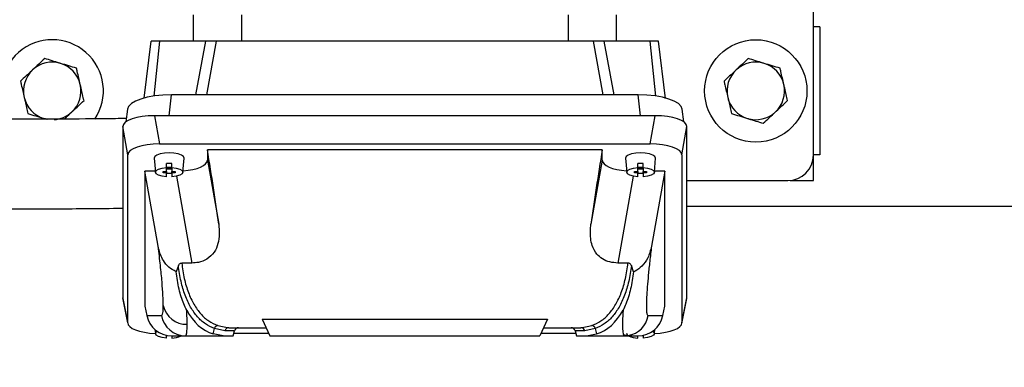
# Model space of a CAD drawing. Units: inches. Extents: x 0.1 to 22.1, y 0.1 to 17.1.
# Drawn here: x 9.7 to 10.5, y 11.6 to 11.9 of the extents above; entities that cross this region are included whole.
import ezdxf

# ---------------------------------------------------------------- set-up
doc = ezdxf.new("R2010")
doc.units = ezdxf.units.IN
doc.header["$MEASUREMENT"] = 0
doc.layers.add('7', color=7, linetype='Continuous', lineweight=25)
doc.styles.add('SLDTEXTSTYLE0', font='TXT', dxfattribs={"width": 0.75})
doc.dimstyles.new('SLDDIMSTYLE0', dxfattribs={"dimtxt": 0.12, "dimasz": 0.12, "dimexe": 0, "dimexo": 0.0625, "dimgap": 0.03, "dimtad": 0, "dimtih": 1, "dimtoh": 1, "dimdec": 6, "dimlfac": 12, "dimrnd": 1e-09, "dimzin": 12, "dimdsep": 46, "dimlunit": 5, "dimtxsty": 'SLDTEXTSTYLE0', "dimsah": 1, "dimcen": 0.09, "dimadec": 0, "dimazin": 3, "dimtfac": 1, "dimtofl": 0, "dimtmove": 0, "dimatfit": 3, "dimfxl": 1, "dimfrac": 2, "dimtolj": 1, "dimtzin": 12, "dimarcsym": 0})
doc.dimstyles.new('SLDDIMSTYLE3', dxfattribs={"dimtxt": 0.12, "dimasz": 0.12, "dimexe": 0, "dimexo": 0.0625, "dimgap": 0.03, "dimtad": 0, "dimtih": 1, "dimtoh": 1, "dimlfac": 12, "dimrnd": 1e-09, "dimzin": 12, "dimdsep": 46, "dimlunit": 5, "dimtxsty": 'SLDTEXTSTYLE0', "dimsah": 1, "dimcen": 0.09, "dimadec": 0, "dimazin": 3, "dimtfac": 1, "dimtofl": 0, "dimtmove": 0, "dimatfit": 3, "dimfxl": 1, "dimfrac": 2, "dimtolj": 1, "dimtzin": 12, "dimarcsym": 0})

# ---------------------------------------------------------------- blocks, each defined once
blk = doc.blocks.new('_D_2')
at = {"layer": '7', "color": 7}
for p, q in [((9.42252, 11.66786), (9.42252, 10.48551)), ((12.92252, 11.66786), (12.92252, 10.48551)), ((11.10861, 10.69357), (11.07204, 10.69357)), ((11.07204, 10.69357), (11.07204, 10.50307)), ((11.46327, 10.69357), (11.49983, 10.69357)), ((11.49983, 10.69357), (11.49983, 10.50307)), ((9.42252, 10.61051), (10.70743, 10.61051)), ((12.92252, 10.61051), (11.63762, 10.61051)), ((11.07204, 10.50307), (11.10861, 10.50307)), ((11.49983, 10.50307), (11.46327, 10.50307))]:
    blk.add_line(p, q, dxfattribs=at)
for centre, start, end in [((11.0479, 10.59832), 153.43495, 206.56505), ((11.29715, 10.59832), 333.43495, 26.56505)]:
    blk.add_arc(centre, 0.26749, start, end, dxfattribs=at)
for points in [[(9.42252, 10.61051), (9.54252, 10.59051), (9.54252, 10.63051)], [(12.92252, 10.61051), (12.80252, 10.63051), (12.80252, 10.59051)]]:
    blk.add_solid(points, dxfattribs=at)
at = {"layer": '7', "color": 7, "char_height": 0.12, "attachment_point": 1, "style": 'SLDTEXTSTYLE0'}
for s, insert in [('42"', (10.80865, 10.65776)), ('1067', (11.10861, 10.65776))]:
    blk.add_mtext(s, dxfattribs=dict(at, insert=insert))
blk = doc.blocks.new('_D_8')
at = {"layer": '7', "color": 7}
for p, q in [((11.95404, 12.00119), (11.95404, 11.23551)), ((12.92252, 11.66786), (12.92252, 11.23551)), ((10.67671, 11.45576), (10.64014, 11.45576)), ((10.64014, 11.45576), (10.64014, 11.26526)), ((10.94271, 11.45576), (10.97927, 11.45576)), ((10.97927, 11.45576), (10.97927, 11.26526)), ((11.95404, 11.36051), (11.04016, 11.36051)), ((12.92252, 11.36051), (11.95404, 11.36051)), ((10.64014, 11.26526), (10.67671, 11.26526)), ((10.97927, 11.26526), (10.94271, 11.26526))]:
    blk.add_line(p, q, dxfattribs=at)
for points in [[(11.95404, 11.36051), (12.07404, 11.34051), (12.07404, 11.38051)], [(12.92252, 11.36051), (12.80252, 11.38051), (12.80252, 11.34051)]]:
    blk.add_solid(points, dxfattribs=at)
at = {"layer": '7', "color": 7, "char_height": 0.12, "attachment_point": 1, "style": 'SLDTEXTSTYLE0'}
for s, insert in [('11-5/8"', (10.07625, 11.41994)), ('295', (10.67671, 11.41994))]:
    blk.add_mtext(s, dxfattribs=dict(at, insert=insert))

msp = doc.modelspace()

# ---------------------------------------------------------------- linework, layer by layer
at = {"color": 7, "linetype": 'Continuous', "lineweight": 25}
for p, q in [((10.37564707, 11.75952342), (10.37564707, 11.88675997)), ((9.87073016, 11.87344886), (9.87073016, 11.85212338)), ((9.91010023, 11.85212338), (9.91010023, 11.87344886)), ((10.17584826, 11.87344886), (10.17584826, 11.85212338)), ((10.21521837, 11.85212338), (10.21521837, 11.87344886)), ((10.38085544, 11.86369016), (10.37564707, 11.86369016)), ((10.38085544, 11.86369016), (10.38085544, 11.75952342)), ((9.83078598, 11.80569726), (9.83630049, 11.85212338)), ((9.88054707, 11.85212338), (9.84351581, 11.85212338)), ((10.19621597, 11.85212338), (9.88973252, 11.85212338)), ((10.24243269, 11.85212338), (10.20540145, 11.85212338)), ((10.25517935, 11.80555568), (10.24964802, 11.85212338)), ((10.2330321, 11.80840802), (9.8529164, 11.80840802)), ((9.8170535, 11.79662535), (9.81587457, 11.78648826)), ((10.27007396, 11.78648826), (10.26889501, 11.79662535)), ((9.83916343, 11.79145942), (9.84321294, 11.76849345)), ((10.24678507, 11.79145942), (9.83916343, 11.79145942)), ((10.24273556, 11.76849345), (10.24678507, 11.79145942)), ((9.81736497, 11.75965307), (9.81331547, 11.78261885)), ((9.81331547, 11.78261885), (9.81331547, 11.64320401)), ((10.26858355, 11.75965307), (10.27263306, 11.78261885)), ((10.27263306, 11.64320401), (10.27263306, 11.78261885)), ((9.84321294, 11.76849345), (10.24273556, 11.76849345)), ((10.20373538, 11.76370689), (9.88221311, 11.76370689)), ((9.88221311, 11.76370689), (9.88221311, 11.75515476)), ((10.20373538, 11.75515476), (10.20373538, 11.76370689)), ((9.81736497, 11.62300825), (9.81736497, 11.75965307)), ((9.83874821, 11.75684023), (9.83980971, 11.74544475)), ((9.86228053, 11.74544475), (9.86334203, 11.75684023)), ((9.88221311, 11.75515476), (9.89139086, 11.70310492)), ((10.20373538, 11.75515476), (10.19455763, 11.70310492)), ((10.22260647, 11.75684023), (10.22366799, 11.74544475)), ((10.24613882, 11.74544475), (10.24720028, 11.75684023)), ((10.26858355, 11.75965307), (10.26858355, 11.62300825)), ((10.37564707, 11.73877345), (10.37564707, 11.75952342)), ((10.38085544, 11.75952342), (10.37564707, 11.75952342)), ((9.83972873, 11.74631418), (9.83136008, 11.74631418)), ((9.83136008, 11.74631418), (9.83136008, 11.63634713)), ((9.8421425, 11.68516408), (9.83136008, 11.74631418)), ((9.84612386, 11.74500613), (9.84612386, 11.74612821)), ((9.84612386, 11.74612821), (9.84891257, 11.74612821)), ((9.84707916, 11.74612821), (9.84612386, 11.74500613)), ((9.84891257, 11.74934213), (9.84891257, 11.75252495)), ((9.84891257, 11.74612821), (9.84891257, 11.74934213)), ((9.8494047, 11.7492113), (9.84891257, 11.7492113)), ((9.8494047, 11.74885989), (9.84891257, 11.74828184)), ((9.8494047, 11.74808922), (9.84891257, 11.74808922)), ((9.84891257, 11.74612821), (9.84891257, 11.74500613)), ((9.8494047, 11.7494356), (9.85268554, 11.7494356)), ((9.8494047, 11.7492113), (9.8494047, 11.7494356)), ((9.8494047, 11.7492113), (9.8494047, 11.74885989)), ((9.8494047, 11.74885989), (9.85268554, 11.74885989)), ((9.8494047, 11.74885989), (9.8494047, 11.74808922)), ((9.8494047, 11.74808922), (9.8494047, 11.74786472)), ((9.85268554, 11.74786472), (9.8494047, 11.74786472)), ((9.85268554, 11.7494356), (9.85268554, 11.7492113)), ((9.85317766, 11.7492113), (9.85268554, 11.7492113)), ((9.85268554, 11.7492113), (9.85268554, 11.74885989)), ((9.85268554, 11.74885989), (9.85317766, 11.74828184)), ((9.85268554, 11.74808922), (9.85268554, 11.74885989)), ((9.85317766, 11.74808922), (9.85268554, 11.74808922)), ((9.85268554, 11.74808922), (9.85268554, 11.74786472)), ((9.85317766, 11.74934213), (9.85317766, 11.75252495)), ((9.85317766, 11.74934213), (9.85317766, 11.74612821)), ((9.85317766, 11.74612821), (9.85596638, 11.74612821)), ((9.85317766, 11.74500613), (9.85317766, 11.74612821)), ((9.85501108, 11.74612821), (9.85596638, 11.74500613)), ((9.85596638, 11.74612821), (9.85596638, 11.74500613)), ((10.22998211, 11.74500613), (10.22998211, 11.74612821)), ((10.22998211, 11.74612821), (10.23277085, 11.74612821)), ((10.23093744, 11.74612821), (10.22998211, 11.74500613)), ((10.23277085, 11.74934213), (10.23277085, 11.75252495)), ((10.23277085, 11.74612821), (10.23277085, 11.74934213)), ((10.23326295, 11.7492113), (10.23277085, 11.7492113)), ((10.23326295, 11.74885989), (10.23277085, 11.74828184)), ((10.23326295, 11.74808922), (10.23277085, 11.74808922)), ((10.23277085, 11.74612821), (10.23277085, 11.74500613)), ((10.23326295, 11.7494356), (10.2365438, 11.7494356)), ((10.23326295, 11.7492113), (10.23326295, 11.7494356)), ((10.23326295, 11.7492113), (10.23326295, 11.74885989)), ((10.23326295, 11.74885989), (10.2365438, 11.74885989)), ((10.23326295, 11.74885989), (10.23326295, 11.74808922)), ((10.23326295, 11.74786472), (10.23326295, 11.74808922)), ((10.2365438, 11.74786472), (10.23326295, 11.74786472)), ((10.2365438, 11.7494356), (10.2365438, 11.7492113)), ((10.2365438, 11.7492113), (10.23703591, 11.7492113)), ((10.2365438, 11.7492113), (10.2365438, 11.74885989)), ((10.2365438, 11.74885989), (10.23703591, 11.74828184)), ((10.2365438, 11.74808922), (10.2365438, 11.74885989)), ((10.23703591, 11.74808922), (10.2365438, 11.74808922)), ((10.2365438, 11.74808922), (10.2365438, 11.74786472)), ((10.23703591, 11.74934213), (10.23703591, 11.75252495)), ((10.23703591, 11.74934213), (10.23703591, 11.74612821)), ((10.23703591, 11.74612821), (10.23982465, 11.74612821)), ((10.23703591, 11.74500613), (10.23703591, 11.74612821)), ((10.23886932, 11.74612821), (10.23982465, 11.74500613)), ((10.23982465, 11.74612821), (10.23982465, 11.74500613)), ((10.25458843, 11.74631418), (10.24380602, 11.68516408)), ((10.25458843, 11.74631418), (10.24621978, 11.74631418)), ((10.25458843, 11.63634713), (10.25458843, 11.74631418)), ((9.84891257, 11.74500613), (9.84612386, 11.74500613)), ((9.84891257, 11.7417924), (9.84891257, 11.74500613)), ((9.85317766, 11.74500613), (9.85317766, 11.7417924)), ((9.85596638, 11.74500613), (9.85317766, 11.74500613)), ((10.23277085, 11.74500613), (10.22998211, 11.74500613)), ((10.23277085, 11.7417924), (10.23277085, 11.74500613)), ((10.23703591, 11.74500613), (10.23703591, 11.7417924)), ((10.23982465, 11.74500613), (10.23703591, 11.74500613)), ((10.27263306, 11.73869015), (10.35481375, 11.73869015)), ((10.35667527, 11.73877345), (10.37564707, 11.73877345)), ((10.27263306, 11.71785668), (10.65168873, 11.71785668)), ((9.85853168, 11.66943749), (9.85664537, 11.66452675)), ((9.86954308, 11.6715784), (9.86127883, 11.6715784)), ((10.22466966, 11.6715784), (10.21640543, 11.6715784)), ((10.22930315, 11.66452675), (10.22741684, 11.66943749)), ((9.81736497, 11.62300825), (9.81331547, 11.64320401)), ((9.8133776, 11.64258294), (9.81742711, 11.62238697)), ((10.26852141, 11.62238697), (10.27257093, 11.64258294)), ((10.26858355, 11.62300825), (10.27263306, 11.64320401)), ((9.83136008, 11.63634713), (9.83286021, 11.62886546)), ((10.25308829, 11.62886546), (10.25458843, 11.63634713)), ((9.83286021, 11.62886546), (9.84487094, 11.62886546)), ((9.92684807, 11.62588112), (10.15910044, 11.62588112)), ((9.92684807, 11.62588112), (9.93313785, 11.61239264)), ((10.15910044, 11.62588112), (10.15281067, 11.61239264)), ((10.24107756, 11.62886546), (10.25308829, 11.62886546)), ((9.88682139, 11.61388803), (9.88789295, 11.61833746)), ((9.89652678, 11.61652253), (9.88789295, 11.61833746)), ((9.89074129, 11.62072966), (9.89954778, 11.61895423)), ((9.89954778, 11.61895423), (9.93007808, 11.61895423)), ((10.15587044, 11.61895423), (10.18640071, 11.61895423)), ((10.18640071, 11.61895423), (10.19520721, 11.62072966)), ((10.19805554, 11.61833746), (10.18942171, 11.61652253)), ((10.19805554, 11.61833746), (10.19912712, 11.61388803)), ((9.83950176, 11.61746333), (9.83980971, 11.6141575)), ((9.84891257, 11.61050515), (9.84891257, 11.6127943)), ((9.85289026, 11.61239264), (9.86425692, 11.61239264)), ((9.85317766, 11.61239264), (9.85317766, 11.61050515)), ((9.86425692, 11.61239264), (9.89505676, 11.61239264)), ((9.89505676, 11.61239264), (9.88682139, 11.61388803)), ((9.89505676, 11.61239264), (9.90319676, 11.61239264)), ((9.90319676, 11.61239264), (9.90430337, 11.61652253)), ((9.93231012, 11.61416767), (9.90367239, 11.61416767)), ((9.93313785, 11.61239264), (10.15281067, 11.61239264)), ((10.18227615, 11.61416767), (10.15363839, 11.61416767)), ((10.18164515, 11.61652253), (10.18275173, 11.61239264)), ((10.18275173, 11.61239264), (10.19089174, 11.61239264)), ((10.19089174, 11.61239264), (10.19912712, 11.61388803)), ((10.19089174, 11.61239264), (10.22169158, 11.61239264)), ((10.22073131, 11.61349321), (10.22481285, 11.61264255)), ((10.2209432, 11.61354053), (10.22169158, 11.61239264)), ((10.22169158, 11.61239264), (10.23305826, 11.61239264)), ((10.23277085, 11.61050515), (10.23277085, 11.61239264)), ((10.23703591, 11.6127943), (10.23703591, 11.61050515)), ((10.24613882, 11.6141575), (10.24644677, 11.61746333))]:
    msp.add_line(p, q, dxfattribs=at)
at = {"color": 8, "linetype": 'Continuous', "lineweight": 25}
for p, q in [((9.83885796, 11.80733639), (9.84351581, 11.85212338)), ((9.88054707, 11.85212338), (9.87256337, 11.80840802)), ((9.88179262, 11.80840802), (9.88973252, 11.85212338)), ((10.19621597, 11.85212338), (10.20415592, 11.80840802)), ((10.21338516, 11.80840802), (10.20540145, 11.85212338)), ((10.24243269, 11.85212338), (10.24709728, 11.80727166)), ((9.8509453, 11.79145942), (9.8529164, 11.80840802)), ((10.23500323, 11.79145942), (10.2330321, 11.80840802)), ((9.8570692, 11.74232118), (9.86954308, 11.6715784)), ((10.22887933, 11.74232118), (10.21640543, 11.6715784)), ((9.90430337, 11.61652253), (9.89652678, 11.61652253)), ((10.18942171, 11.61652253), (10.18164515, 11.61652253))]:
    msp.add_line(p, q, dxfattribs=at)
at = {"color": 7, "linetype": 'Continuous', "lineweight": 25, "flags": 128}
for points in [[(9.75237211, 11.78845064), (9.75201988, 11.78850637), (9.74903749, 11.78920469)], [(9.85104511, 11.7611821), (9.84724324, 11.76097618), (9.84381351, 11.76037857), (9.84109166, 11.75944754), (9.83934413, 11.75827461), (9.83874196, 11.75697418), (9.83874821, 11.75684023)], [(9.86334203, 11.75684023), (9.86334826, 11.75697418), (9.86274611, 11.75827461), (9.86099858, 11.75944754), (9.85827672, 11.76037857), (9.854847, 11.76097618), (9.85104511, 11.7611821)], [(10.2349034, 11.7611821), (10.2311015, 11.76097618), (10.22767179, 11.76037857), (10.22494994, 11.75944754), (10.22320237, 11.75827461), (10.22260022, 11.75697418), (10.22260647, 11.75684023)], [(10.24720028, 11.75684023), (10.24720654, 11.75697418), (10.24660438, 11.75827461), (10.24485682, 11.75944754), (10.24213501, 11.76037857), (10.23870525, 11.76097618), (10.2349034, 11.7611821)], [(9.84891257, 11.7417924), (9.84530574, 11.74226134), (9.84237521, 11.74312001), (9.84046632, 11.74426693), (9.839804, 11.74556717), (9.84046632, 11.7468674), (9.84237521, 11.74801432), (9.84530574, 11.748873), (9.84891257, 11.74934213)], [(9.85317766, 11.74934213), (9.85678451, 11.748873), (9.85971503, 11.74801432), (9.86162392, 11.7468674), (9.86228624, 11.74556717), (9.86162392, 11.74426693), (9.85971503, 11.74312001), (9.85678451, 11.74226134), (9.85317766, 11.7417924)], [(10.23277085, 11.7417924), (10.22916401, 11.74226134), (10.22623345, 11.74312001), (10.2243246, 11.74426693), (10.22366227, 11.74556717), (10.2243246, 11.7468674), (10.22623345, 11.74801432), (10.22916401, 11.748873), (10.23277085, 11.74934213)], [(10.23703591, 11.74934213), (10.24064279, 11.748873), (10.24357331, 11.74801432), (10.2454822, 11.7468674), (10.24614449, 11.74556717), (10.2454822, 11.74426693), (10.24357331, 11.74312001), (10.24064279, 11.74226134), (10.23703591, 11.7417924)], [(9.84891257, 11.61050515), (9.84530574, 11.61097409), (9.84237521, 11.61183277), (9.84046632, 11.61297969), (9.839804, 11.61427992), (9.84046632, 11.61558015), (9.84119532, 11.61613259)], [(10.2244569, 11.6128602), (10.2243246, 11.61297969), (10.22366799, 11.6141575)], [(10.24475318, 11.61613259), (10.2454822, 11.61558015), (10.24614449, 11.61427992), (10.2454822, 11.61297969), (10.24357331, 11.61183277), (10.24064279, 11.61097409), (10.23703591, 11.61050515)]]:
    msp.add_lwpolyline(points, dxfattribs=at)
at = {"color": 7, "linetype": 'Continuous', "lineweight": 25}
msp.add_circle((10.32877209, 11.81160675), 0.04166667, dxfattribs=at)
for centre, radius, start, end in [((9.75585542, 11.81160675), 0.04166667, 326.34238036, 213.5093304), ((9.75585542, 11.81160675), 0.02341667, 73.0727362, 133.0727362), ((10.32877209, 11.81160675), 0.02341667, 73.0727362, 133.0727362), ((9.75585542, 11.81160675), 0.02341667, 133.0727362, 193.0727362), ((9.75585542, 11.81160675), 0.02341667, 13.0727362, 73.0727362), ((10.32877209, 11.81160675), 0.02341667, 133.0727362, 193.0727362), ((10.32877209, 11.81160675), 0.02341667, 13.0727362, 73.0727362), ((9.75585542, 11.81160675), 0.02341667, 313.0727362, 13.0727362), ((10.32877209, 11.81160675), 0.02341667, 313.0727362, 13.0727362), ((9.75585542, 11.81160675), 0.02341667, 193.0727362, 253.0727362), ((10.32877209, 11.81160675), 0.02341667, 193.0727362, 253.0727362), ((9.75585542, 11.81160675), 0.02341667, 273.4994941, 313.0727362), ((10.32877209, 11.81160675), 0.02341667, 253.0727362, 313.0727362), ((10.35481376, 11.75952341), 0.02083333, 270, 0), ((9.85104511, 11.71920445), 0.03338868, 86.33800797, 93.66199203), ((10.23490338, 11.71920483), 0.0333883, 86.33798697, 93.66201303), ((9.85104511, 11.77809588), 0.03338868, 266.33800797, 273.66199203), ((10.23490338, 11.7780955), 0.0333883, 266.33798697, 273.66201303), ((9.86524385, 11.64106544), 0.01937854, 192.17726672, 271.31128817), ((9.8642709, 11.63205266), 0.01966003, 189.32973001, 269.95925117), ((9.8910744, 11.61744121), 0.00330528, 95.78425024, 164.26695012), ((9.89959966, 11.61579737), 0.00315728, 90.94143508, 166.72200245), ((9.90747243, 11.61567347), 0.00328084, 90, 165), ((10.17847608, 11.61567347), 0.00328084, 15, 90), ((10.18634886, 11.6157974), 0.00315725, 13.27754221, 89.05902026), ((10.19487413, 11.61744125), 0.00330523, 15.73253637, 84.21626326), ((9.85300442, 11.62769927), 0.01719498, 270.57727544, 297.10412554), ((10.23294404, 11.62769906), 0.01719478, 242.89571163, 269.4228874)]:
    msp.add_arc(centre, radius, start, end, dxfattribs=at)
at = {"color": 8, "linetype": 'Continuous', "lineweight": 25}
msp.add_arc((10.22167301, 11.63205519), 0.01966497, 279.15986457, 350.66516715, dxfattribs=at)
at = {"color": 7, "linetype": 'Continuous', "lineweight": 25}
for centre, major_axis, ratio, start_param, end_param in [((9.85331289, 11.79599685), (0.03628799, -0.00015357), 0.341994319, 1.583170049, 3.103304084), ((10.23263562, 11.79599685), (0.03628799, 0.00015357), 0.341994319, 0.03828857, 1.558422605), ((9.83996708, 11.78234403), (0.0266514, -0.00031123), 0.34182345, 1.604946315, 3.145584381), ((10.24598143, 11.78234403), (0.0266514, 0.00031123), 0.34182345, 6.27919358, 7.819831646), ((9.84401658, 11.75937815), (0.0266514, -0.00031123), 0.34182345, 1.604946315, 3.145584381), ((9.8728331, 11.76659211), (-0.0245483, 0.14763077), 0.058690358, 4.25811601, 4.683086657), ((10.21311541, 11.76659211), (0.0245483, 0.14763077), 0.058690358, 1.60009865, 2.025069297), ((10.24193193, 11.75937815), (0.0266514, 0.00031123), 0.34182345, 6.27919358, 7.819831646), ((9.85556148, 11.75542956), (0.0266514, -0.00031123), 0.34182345, 4.975236768, 6.287177034), ((10.23038703, 11.75542956), (0.0266514, 0.00031123), 0.34182345, 3.137600927, 4.449541193), ((9.83996708, 11.64347894), (0.0266514, 0.00031123), 0.34182345, 3.137600927, 3.205900903), ((10.24598143, 11.64347894), (0.0266514, -0.00031123), 0.34182345, 6.218877058, 6.287177034), ((9.85220486, 11.63207767), (0.01466099, -0.01367555), 0.965767207, 4.073528999, 5.480416467), ((9.94279403, 11.76659211), (0.057675, 0.15211424), 0.438200888, 2.781273047, 3.166858394), ((10.14315448, 11.76659211), (-0.057675, 0.15211424), 0.438200888, 3.116326913, 3.501912253), ((10.23374365, 11.63207767), (0.01466099, 0.01367555), 0.965767207, 3.944361493, 5.351248962), ((9.84401658, 11.62328309), (0.0266514, 0.00031123), 0.34182345, 3.137600927, 4.549584706), ((10.24193193, 11.62328309), (0.0266514, -0.00031123), 0.34182345, 4.875193255, 6.287177034)]:
    msp.add_ellipse(centre, major_axis=major_axis, ratio=ratio, start_param=start_param, end_param=end_param, dxfattribs=at)
for points, knots in [([(10.18991422, 13.22865305), (10.18068167, 13.22513254), (10.15936555, 13.21700439), (10.12488294, 13.2030313), (10.08569755, 13.18642771), (10.04625772, 13.1687662), (10.00690468, 13.15018416), (9.9679562, 13.130808), (9.92737173, 13.10946113), (9.88850917, 13.08776113), (9.85231134, 13.06636178), (9.82006794, 13.04628616), (9.7899735, 13.02657379), (9.76228965, 13.00754037), (9.73702184, 12.98934406), (9.71415812, 12.97213887), (9.69304813, 12.95558817), (9.67215633, 12.93854002), (9.65020514, 12.91983049), (9.62661879, 12.89870916), (9.60160405, 12.87502578), (9.57526799, 12.84846446), (9.54810479, 12.81902987), (9.52165583, 12.78795833), (9.49728666, 12.75678486), (9.47586137, 12.72695444), (9.45721847, 12.69882489), (9.44118556, 12.67279664), (9.42748994, 12.6490365), (9.41584704, 12.62759432), (9.40536513, 12.60721913), (9.39412539, 12.58417707), (9.38146207, 12.55639505), (9.36747392, 12.52290089), (9.35334778, 12.48542758), (9.34193026, 12.45124501), (9.33301658, 12.42152759), (9.32662693, 12.39833641), (9.32114562, 12.37658234), (9.31676198, 12.35762492), (9.31338633, 12.34183169), (9.3109444, 12.32958845), (9.30924768, 12.32060685), (9.30806934, 12.31412138), (9.30694943, 12.30776043), (9.30559606, 12.29977354), (9.30365593, 12.28764135), (9.30133746, 12.27169913), (9.29889318, 12.25236831), (9.29639565, 12.2286774), (9.29418092, 12.20029194), (9.29275011, 12.16692678), (9.29264858, 12.13147285), (9.29425505, 12.09336541), (9.29801483, 12.05373373), (9.30434947, 12.01333484), (9.31325621, 11.9740951), (9.32362195, 11.94041518), (9.33458102, 11.91209728), (9.34518615, 11.88902188), (9.35659739, 11.86796338), (9.36816444, 11.84961949), (9.37924775, 11.83427107), (9.38914522, 11.8221169), (9.39765165, 11.81265198), (9.40518133, 11.80490798), (9.41334765, 11.7971196), (9.42338128, 11.78837547), (9.43605187, 11.77854747), (9.45073708, 11.76871802), (9.4701442, 11.75766906), (9.49334999, 11.74709769), (9.52034246, 11.73778527), (9.54802796, 11.7305747), (9.57676885, 11.72511615), (9.60757658, 11.7210448), (9.64046878, 11.71821651), (9.6765761, 11.71645233), (9.7152063, 11.71567159), (9.75963138, 11.71560362), (9.79245034, 11.71595737), (9.8118671, 11.71614653), (9.81331547, 11.71616065)], [0, 0, 0, 0, 0.013113641, 0.030276827, 0.048720701, 0.068487179, 0.086132371, 0.104739479, 0.124314539, 0.144858425, 0.161666027, 0.178066962, 0.193403595, 0.207652219, 0.221022966, 0.23323172, 0.244267253, 0.255361575, 0.2677641, 0.281221865, 0.295947988, 0.311946312, 0.329222027, 0.347374455, 0.364355149, 0.380087265, 0.394535238, 0.40769225, 0.419356783, 0.429775286, 0.439055369, 0.44882474, 0.462753176, 0.478334036, 0.49553389, 0.514305939, 0.524746583, 0.535518699, 0.545319926, 0.55368365, 0.560628045, 0.566169535, 0.569806894, 0.572435999, 0.574686539, 0.578152857, 0.582904493, 0.590568212, 0.598983792, 0.608108334, 0.621399757, 0.635859811, 0.651415416, 0.667453378, 0.685503478, 0.703345146, 0.720964622, 0.738364761, 0.749855947, 0.761269634, 0.772223477, 0.781948777, 0.790474026, 0.797832311, 0.803227658, 0.807791083, 0.812546301, 0.818585064, 0.825920181, 0.834418443, 0.842833433, 0.856723911, 0.869609692, 0.882205781, 0.896024174, 0.909572888, 0.92431338, 0.940339993, 0.957597824, 0.975112903, 0.998143587, 1, 1, 1, 1]), ([(9.81618031, 11.78911708), (9.81025077, 11.78905326), (9.79058497, 11.7888416), (9.75659124, 11.78852938), (9.713759, 11.78857444), (9.66972371, 11.78956906), (9.63165451, 11.79189869), (9.60015136, 11.79543138), (9.57606454, 11.79931254), (9.55429017, 11.80413663), (9.53539931, 11.80963593), (9.51918351, 11.81559478), (9.50459554, 11.82215884), (9.49161928, 11.82923012), (9.48013012, 11.83673069), (9.47015267, 11.8443237), (9.4605218, 11.85270935), (9.45060713, 11.86260119), (9.44015029, 11.87466959), (9.42937945, 11.88918611), (9.41853636, 11.90641806), (9.40788296, 11.92665916), (9.39834726, 11.94867896), (9.38997897, 11.97224271), (9.38280369, 11.99711688), (9.37656595, 12.02469493), (9.37153646, 12.05472431), (9.36803123, 12.08592855), (9.36601672, 12.11792471), (9.36545405, 12.14928738), (9.36614913, 12.17946365), (9.36774926, 12.20685986), (9.3699161, 12.23124031), (9.37234967, 12.2524318), (9.37475354, 12.27002651), (9.37686639, 12.28374897), (9.37847551, 12.2934046), (9.37979259, 12.30093182), (9.38122448, 12.30879926), (9.38332292, 12.31974851), (9.38636316, 12.33453887), (9.39055881, 12.35332851), (9.39615282, 12.37593285), (9.40146081, 12.39584459), (9.40523392, 12.40813089), (9.40632727, 12.41169112)], [0, 0, 0, 0, 0.0178520244, 0.0592077024, 0.103110894, 0.1489001673, 0.195831458, 0.2234230871, 0.2505752621, 0.2750437695, 0.2967538769, 0.3159957284, 0.3330288224, 0.3508683083, 0.3662591789, 0.3801201127, 0.3937521856, 0.4092388304, 0.426742342, 0.4463154359, 0.4681396593, 0.4924335545, 0.5194332929, 0.5441852135, 0.5711404112, 0.6004298499, 0.6321770352, 0.6654434787, 0.6972887385, 0.7307678801, 0.7616399152, 0.789648366, 0.8145841591, 0.8362814624, 0.854610804, 0.8686049696, 0.8784663633, 0.8843404098, 0.8918040763, 0.9027378529, 0.9181695119, 0.9376043671, 0.9611041822, 0.9887290599, 1, 1, 1, 1]), ([(9.84351581, 11.85212338), (9.84256344, 11.85212338), (9.84066079, 11.85212338), (9.83842249, 11.85212338), (9.83684605, 11.85212338), (9.83628672, 11.85212338), (9.83629773, 11.85212338), (9.83630049, 11.85212338)], [0, 0, 0, 0, 0.215572661, 0.430668236, 0.657972067, 0.914019849, 1, 1, 1, 1]), ([(9.88973252, 11.85212338), (9.88873222, 11.85212338), (9.88673111, 11.85212338), (9.88406909, 11.85212338), (9.88201721, 11.85212338), (9.88089798, 11.85212338), (9.88064107, 11.85212338), (9.88054707, 11.85212338)], [0, 0, 0, 0, 0.214721039, 0.42955121, 0.643619259, 0.869605508, 1, 1, 1, 1]), ([(10.20540145, 11.85212338), (10.20516637, 11.85212338), (10.20469541, 11.85212338), (10.20260179, 11.85212338), (10.19982468, 11.85212338), (10.19756572, 11.85212338), (10.1963897, 11.85212338), (10.19621597, 11.85212338)], [0, 0, 0, 0, 0.25517686, 0.511237474, 0.745984456, 0.962474887, 1, 1, 1, 1]), ([(10.24964802, 11.85212338), (10.24957191, 11.85212338), (10.24941941, 11.85212338), (10.24751352, 11.85212338), (10.24496864, 11.85212338), (10.24312218, 11.85212338), (10.24243269, 11.85212338)], [0, 0, 0, 0, 0.29131492, 0.583748437, 0.844566537, 1, 1, 1, 1]), ([(9.74973948, 11.83794518), (9.74813558, 11.83644576), (9.74489835, 11.83341941), (9.74155197, 11.83029083), (9.73986357, 11.82871232)], [0, 0, 0, 0, 0.4954534206, 1, 1, 1, 1]), ([(9.76267336, 11.83400888), (9.76236667, 11.83410221), (9.75799898, 11.83543124), (9.75371896, 11.83673395), (9.74973948, 11.83794518)], [0, 0, 0, 0, 0.070218017, 1, 1, 1, 1]), ([(10.32265614, 11.83794518), (10.32105224, 11.83644576), (10.31781501, 11.83341941), (10.31446865, 11.83029083), (10.31278025, 11.82871232)], [0, 0, 0, 0, 0.495453743, 1, 1, 1, 1]), ([(10.33559003, 11.83400888), (10.33528334, 11.83410221), (10.33091565, 11.83543124), (10.32663563, 11.83673395), (10.32265614, 11.83794518)], [0, 0, 0, 0, 0.070217958, 1, 1, 1, 1]), ([(9.73986357, 11.82871232), (9.73962939, 11.8284934), (9.73629438, 11.8253756), (9.73302628, 11.82232026), (9.72998766, 11.81947947)], [0, 0, 0, 0, 0.070218421, 1, 1, 1, 1]), ([(9.77560724, 11.83007259), (9.77350672, 11.83071189), (9.76926719, 11.83200219), (9.76488457, 11.83333595), (9.76267336, 11.83400888)], [0, 0, 0, 0, 0.495458834, 1, 1, 1, 1]), ([(9.77866522, 11.81690325), (9.77785463, 11.82039416), (9.77681929, 11.82485297), (9.77582342, 11.82914163), (9.77560724, 11.83007259)], [0, 0, 0, 0, 0.782924225, 1, 1, 1, 1]), ([(10.31278025, 11.82871232), (10.31254607, 11.8284934), (10.309211, 11.82537566), (10.30594292, 11.82232029), (10.30290432, 11.81947947)], [0, 0, 0, 0, 0.070219656, 1, 1, 1, 1]), ([(10.34852393, 11.83007259), (10.3464234, 11.83071188), (10.34218385, 11.83200218), (10.33780123, 11.83333595), (10.33559003, 11.83400888)], [0, 0, 0, 0, 0.495460933, 1, 1, 1, 1]), ([(10.35158189, 11.81690325), (10.35077127, 11.82039416), (10.3497359, 11.82485296), (10.34874009, 11.82914163), (10.34852393, 11.83007259)], [0, 0, 0, 0, 0.78292477, 1, 1, 1, 1]), ([(9.72998766, 11.81947947), (9.73020383, 11.81854851), (9.7311997, 11.81425984), (9.73223504, 11.80980104), (9.73304563, 11.80631013)], [0, 0, 0, 0, 0.217075698, 1, 1, 1, 1]), ([(10.30290432, 11.81947947), (10.30312051, 11.81854851), (10.3041164, 11.81425985), (10.30515172, 11.80980104), (10.30596229, 11.80631013)], [0, 0, 0, 0, 0.217076014, 1, 1, 1, 1]), ([(9.78172319, 11.8037341), (9.78095334, 11.8070495), (9.77994486, 11.81139255), (9.77891007, 11.8158488), (9.77866522, 11.81690325)], [0, 0, 0, 0, 0.763377135, 1, 1, 1, 1]), ([(10.35463986, 11.8037341), (10.35387, 11.80704949), (10.35286151, 11.81139255), (10.35182674, 11.8158488), (10.35158189, 11.81690325)], [0, 0, 0, 0, 0.763377289, 1, 1, 1, 1]), ([(9.73304563, 11.80631013), (9.73329049, 11.80525568), (9.73432529, 11.80079943), (9.73533376, 11.79645637), (9.7361036, 11.79314098)], [0, 0, 0, 0, 0.236622965, 1, 1, 1, 1]), ([(9.77184728, 11.79450125), (9.77208146, 11.79472018), (9.77541647, 11.79783798), (9.77868457, 11.80089331), (9.78172319, 11.8037341)], [0, 0, 0, 0, 0.070218421, 1, 1, 1, 1]), ([(10.30596229, 11.80631013), (10.30620714, 11.80525568), (10.30724191, 11.80079943), (10.3082504, 11.79645637), (10.30902025, 11.79314098)], [0, 0, 0, 0, 0.236622711, 1, 1, 1, 1]), ([(10.34476392, 11.79450125), (10.34499811, 11.79472018), (10.34833318, 11.79783792), (10.35160126, 11.80089329), (10.35463986, 11.8037341)], [0, 0, 0, 0, 0.070219656, 1, 1, 1, 1]), ([(9.76560896, 11.78866907), (9.76600838, 11.78904247), (9.76804664, 11.79094795), (9.77015338, 11.79291759), (9.77184728, 11.79450125)], [0, 0, 0, 0, 0.19596281, 1, 1, 1, 1]), ([(10.33488804, 11.7852682), (10.33649193, 11.78676769), (10.33972911, 11.78979416), (10.34307552, 11.79292275), (10.34476392, 11.79450125)], [0, 0, 0, 0, 0.495458531, 1, 1, 1, 1]), ([(9.7361036, 11.79314098), (9.73820412, 11.79250169), (9.74244366, 11.79121138), (9.74682628, 11.78987763), (9.74903749, 11.78920469)], [0, 0, 0, 0, 0.495458834, 1, 1, 1, 1]), ([(9.74903749, 11.78920469), (9.74934501, 11.78911103), (9.74998885, 11.78891494), (9.75061987, 11.78872299), (9.7509495, 11.78862272)], [0, 0, 0, 0, 0.477635956, 1, 1, 1, 1]), ([(10.30902025, 11.79314098), (10.31112078, 11.79250169), (10.31536033, 11.79121139), (10.31974295, 11.78987763), (10.32195415, 11.78920469)], [0, 0, 0, 0, 0.495460933, 1, 1, 1, 1]), ([(10.32195415, 11.78920469), (10.32226084, 11.7891113), (10.32662828, 11.78778138), (10.33090844, 11.78647907), (10.33488804, 11.7852682)], [0, 0, 0, 0, 0.070221825, 1, 1, 1, 1]), ([(9.89139086, 11.70310492), (9.89165821, 11.70040254), (9.892192, 11.69500679), (9.89116082, 11.68722926), (9.88809426, 11.68008514), (9.88248466, 11.67467714), (9.87570029, 11.67193865), (9.87132369, 11.67168259), (9.86954308, 11.6715784)], [0, 0, 0, 0, 0.184095371, 0.367576687, 0.550220171, 0.734456542, 0.891963839, 1, 1, 1, 1]), ([(10.21640543, 11.6715784), (10.21415927, 11.67174182), (10.20966547, 11.67206876), (10.20371488, 11.67475173), (10.19857769, 11.6792497), (10.19550027, 11.68509161), (10.19415339, 11.6915225), (10.19392228, 11.69732847), (10.19435179, 11.70123345), (10.19455763, 11.70310492)], [0, 0, 0, 0, 0.135832023, 0.271752794, 0.406817652, 0.596375439, 0.734411068, 0.872716075, 1, 1, 1, 1]), ([(9.84630133, 11.63697779), (9.84625062, 11.63954068), (9.84614858, 11.64469749), (9.84531188, 11.65592234), (9.84402805, 11.6692613), (9.84276902, 11.67988), (9.8421425, 11.68516408)], [0, 0, 0, 0, 0.2481777301, 0.4993589026, 0.7508706211, 1, 1, 1, 1]), ([(9.85664543, 11.66452695), (9.85458486, 11.66565618), (9.85047753, 11.66790708), (9.84540451, 11.67450616), (9.84302309, 11.68055968), (9.84225187, 11.68459223), (9.8421425, 11.68516408)], [0, 0, 0, 0, 0.264659759, 0.527545382, 0.933002517, 1, 1, 1, 1]), ([(10.24380602, 11.68516408), (10.24300052, 11.68197512), (10.24151146, 11.67607993), (10.23662569, 11.66916508), (10.23217861, 11.66577793), (10.2297082, 11.6647044), (10.22930256, 11.66452812)], [0, 0, 0, 0, 0.375441284, 0.694051146, 0.949762871, 1, 1, 1, 1]), ([(10.24380602, 11.68516408), (10.24331341, 11.6810408), (10.2423184, 11.67271209), (10.24117348, 11.66163419), (10.2403089, 11.65176999), (10.23977857, 11.64347783), (10.23958895, 11.63691775), (10.23974999, 11.63226637), (10.24021866, 11.6293909), (10.24079321, 11.62903941), (10.24107756, 11.62886546)], [0, 0, 0, 0, 0.122251789, 0.246939247, 0.373277569, 0.500426651, 0.627516322, 0.75368202, 0.878096931, 1, 1, 1, 1]), ([(9.88789295, 11.61833746), (9.88540589, 11.61943892), (9.8804511, 11.62163329), (9.87397646, 11.62754507), (9.86839556, 11.63531022), (9.86391068, 11.6450136), (9.86047915, 11.65627505), (9.85917679, 11.66507732), (9.85853168, 11.66943749)], [0, 0, 0, 0, 0.171743768, 0.34215164, 0.510948696, 0.677161302, 0.840083006, 1, 1, 1, 1]), ([(9.85853169, 11.66943749), (9.85871377, 11.66981627), (9.85904195, 11.67049899), (9.85988117, 11.6712346), (9.86066108, 11.67154808), (9.86114019, 11.6715716), (9.86127883, 11.6715784)], [0, 0, 0, 0, 0.3403101127, 0.61337419, 0.8881205366, 1, 1, 1, 1]), ([(9.86127883, 11.6715784), (9.86190515, 11.66724827), (9.86316947, 11.65850713), (9.86657941, 11.64728655), (9.87106135, 11.63763147), (9.87666407, 11.62991225), (9.88318664, 11.62401657), (9.88820483, 11.62183323), (9.89074129, 11.62072966)], [0, 0, 0, 0, 0.159310368, 0.321595626, 0.488531067, 0.656267321, 0.82625963, 1, 1, 1, 1]), ([(10.19520721, 11.62072966), (10.19774367, 11.62183323), (10.20276188, 11.62401658), (10.20928437, 11.62991227), (10.21488716, 11.63763145), (10.21936906, 11.64728638), (10.22277905, 11.65850711), (10.22404336, 11.66724828), (10.22466966, 11.6715784)], [0, 0, 0, 0, 0.173739558, 0.343731737, 0.511468904, 0.678402539, 0.840689672, 1, 1, 1, 1]), ([(10.22741684, 11.66943749), (10.22677172, 11.66507754), (10.22546936, 11.65627571), (10.22203802, 11.64501391), (10.21755324, 11.63531066), (10.21197228, 11.62754551), (10.20549775, 11.62163312), (10.20054272, 11.61943887), (10.19805554, 11.61833746)], [0, 0, 0, 0, 0.159910127, 0.322825618, 0.489051123, 0.657834911, 0.828249615, 1, 1, 1, 1]), ([(10.22741684, 11.66943749), (10.22723475, 11.66981627), (10.22690654, 11.67049898), (10.22606733, 11.67123461), (10.22528742, 11.67154808), (10.2248083, 11.6715716), (10.22466966, 11.6715784)], [0, 0, 0, 0, 0.340313116, 0.613373239, 0.888121151, 1, 1, 1, 1]), ([(9.86532137, 11.63315668), (9.86375551, 11.63662344), (9.86058534, 11.64364208), (9.85805744, 11.65480995), (9.85699358, 11.66213106), (9.85664543, 11.66452695)], [0, 0, 0, 0, 0.396361049, 0.802454684, 1, 1, 1, 1]), ([(10.22930251, 11.66452754), (10.22854904, 11.6597542), (10.22702894, 11.65012428), (10.2239193, 11.63984327), (10.22143579, 11.63479971), (10.22062694, 11.63315707)], [0, 0, 0, 0, 0.3985868581, 0.8041257342, 1, 1, 1, 1]), ([(9.84487094, 11.62886546), (9.84528677, 11.62921067), (9.84611805, 11.62990077), (9.84624026, 11.63461951), (9.84630133, 11.63697779)], [0, 0, 0, 0, 0.500232157, 1, 1, 1, 1]), ([(9.86568731, 11.62169198), (9.86567198, 11.62333061), (9.86564127, 11.6266124), (9.86542808, 11.63097324), (9.86532134, 11.63315668)], [0, 0, 0, 0, 0.499308316, 1, 1, 1, 1]), ([(9.86425692, 11.61239264), (9.8645427, 11.61260374), (9.86511216, 11.61302438), (9.8655912, 11.61616703), (9.86565535, 11.61985474), (9.86568731, 11.62169198)], [0, 0, 0, 0, 0.335788127, 0.66908542, 1, 1, 1, 1])]:
    msp.add_open_spline(points, degree=3, knots=knots, dxfattribs=at)
at = {"color": 8, "linetype": 'Continuous', "lineweight": 25}
msp.add_open_spline([(10.22062718, 11.63315668), (10.22048245, 11.6299811), (10.22019328, 11.62363662), (10.22031041, 11.61744161), (10.22056268, 11.61404551), (10.22090063, 11.61359702), (10.2209432, 11.61354053)], degree=3, knots=[0, 0, 0, 0, 0.3189286928, 0.6371877847, 0.9543016215, 1, 1, 1, 1], dxfattribs=at)

# ---------------------------------------------------------------- dimensions: what is measured, and where the dimension line sits
at = {"layer": '7', "color": 7}
dim = msp.add_linear_dim(base=(12.92252209, 11.36050501), p1=(11.95403921, 12.05119008), p2=(12.92252209, 11.71785675), dimstyle='SLDDIMSTYLE0', dxfattribs=at)
dim.commit()
dim.dimension.update_dxf_attribs({"geometry": '_D_8', "text_midpoint": (10.54603867, 11.36050501), "dimtype": 160})
dim = msp.add_linear_dim(base=(9.42252209, 10.61050501), p1=(12.92252209, 11.71785675), p2=(9.42252209, 11.71785675), text='(<>)', dimstyle='SLDDIMSTYLE3', dxfattribs=at)
dim.commit()
dim.dimension.update_dxf_attribs({"geometry": '_D_2', "text_midpoint": (11.17252209, 10.61050501), "dimtype": 160})

doc.saveas('drawing.dxf')
